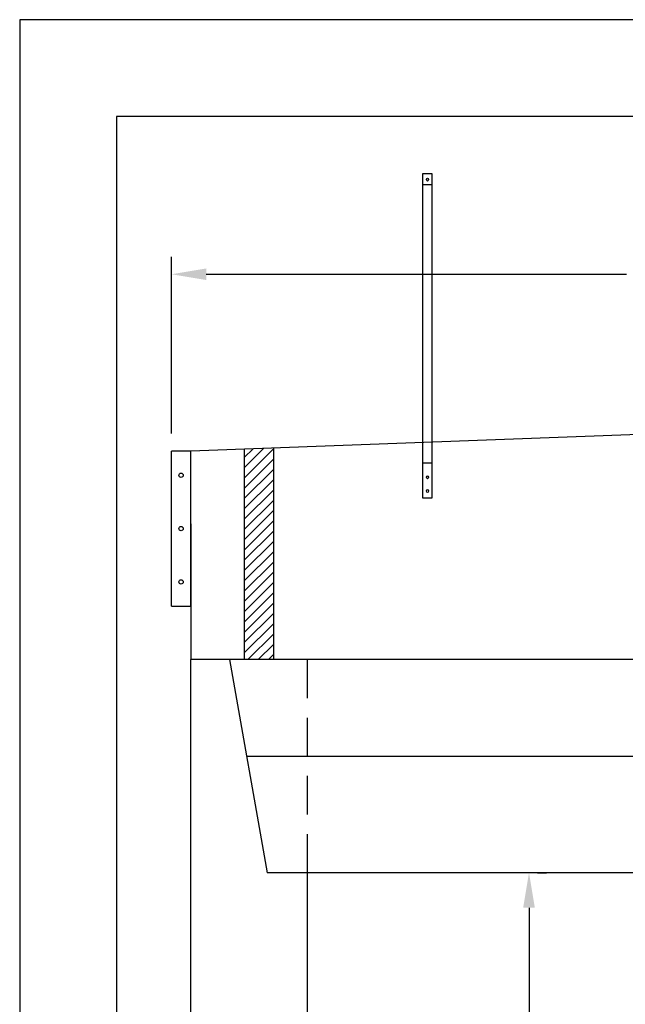
# Model space of a CAD drawing. Extents: x 1257 to 1677, y 549 to 869.
# Drawn here: x 1257 to 1320, y 767 to 869 of the extents above; entities that cross this region are included whole.
import ezdxf

# ---------------------------------------------------------------- set-up
doc = ezdxf.new("R2010")
doc.units = 0
doc.header["$LTSCALE"] = 4
doc.header["$MEASUREMENT"] = 0
doc.header["$PDMODE"] = 2
doc.linetypes.add('HIDDENX2', pattern=[0.75, 0.5, -0.25])
doc.layers.get('0').update_dxf_attribs({"linetype": 'CONTINUOUS'})
doc.layers.get('DEFPOINTS').update_dxf_attribs({"linetype": 'CONTINUOUS'})
for name, color, linetype in [('BAGS', 1, 'CONTINUOUS'), ('DIM', 40, 'CONTINUOUS'), ('FABRIC', 4, 'CONTINUOUS'), ('FRA', 5, 'CONTINUOUS'), ('HATCH', 60, 'CONTINUOUS'), ('HIDX2', 2, 'HIDDENX2'), ('WOODFRAME', 6, 'CONTINUOUS')]:
    doc.layers.add(name, color=color, linetype=linetype)
doc.styles.get("Standard").update_dxf_attribs({"font": 'romans.shx', "width": 0.9})
doc.dimstyles.get("Standard").update_dxf_attribs({"dimtxt": 0.18, "dimasz": 0.18, "dimexe": 0.18, "dimexo": 0.0625, "dimgap": 0.09, "dimtad": 0, "dimtih": 1, "dimtoh": 1, "dimdec": 4, "dimzin": 0, "dimdsep": 46, "dimtxsty": 'STANDARD', "dimcen": 0.09, "dimadec": 0, "dimazin": 0, "dimtfac": 1, "dimtdec": 4, "dimtofl": 0, "dimtmove": 0, "dimatfit": 3, "dimfxl": 1, "dimtolj": 1, "dimtzin": 0, "dimarcsym": 0})

# ---------------------------------------------------------------- blocks, each defined once
blk = doc.blocks.new('*D264')
at = {"layer": 'DEFPOINTS', "color": 0, "transparency": 16777216}
for p in [(1397.14, 842.36), (1273.09, 824.13), (1397.14, 824.13)]:
    blk.add_point(p, dxfattribs=at)
at = {"layer": 'DIM', "lineweight": -2, "transparency": 16777216}
for p, q in [((1273.09, 825.93), (1273.09, 844.16)), ((1397.14, 825.93), (1397.14, 844.16)), ((1276.69, 842.36), (1320.04, 842.36)), ((1393.54, 842.36), (1350.18, 842.36))]:
    blk.add_line(p, q, dxfattribs=at)
at = {"layer": 'DIM', "transparency": 16777216}
for points in [[(1276.69, 842.96), (1276.69, 841.76), (1273.09, 842.36)], [(1393.54, 842.96), (1393.54, 841.76), (1397.14, 842.36)]]:
    blk.add_solid(points, dxfattribs=at)
at = {"layer": 'DIM', "color": 30, "transparency": 16777216, "insert": (1335.11, 842.36), "char_height": 3.6, "attachment_point": 5}
blk.add_mtext('\\A1;\\Fromans.shx;UNIT WIDTH\\P\\P_____', dxfattribs=at)
blk = doc.blocks.new('*X263')
at = {"color": 0}
for p, q in [((62.91, 320.65), (64.92, 322.66)), ((62.91, 321.72), (63.81, 322.62)), ((62.91, 319.59), (65.91, 322.59)), ((62.91, 318.53), (65.91, 321.53)), ((62.91, 317.47), (65.91, 320.47)), ((62.91, 316.41), (65.91, 319.41)), ((62.91, 315.35), (65.91, 318.35)), ((62.91, 314.29), (65.91, 317.29)), ((62.91, 313.23), (65.91, 316.23)), ((62.91, 312.17), (65.91, 315.17)), ((62.91, 311.11), (65.91, 314.11)), ((62.91, 310.05), (65.91, 313.05)), ((62.91, 308.99), (65.91, 311.99)), ((62.91, 307.93), (65.91, 310.93)), ((62.91, 306.87), (65.91, 309.87)), ((62.91, 305.81), (65.91, 308.81)), ((62.91, 304.74), (65.91, 307.74)), ((62.91, 303.68), (65.91, 306.68)), ((62.91, 302.62), (65.91, 305.62)), ((62.91, 301.56), (65.91, 304.56)), ((63.29, 300.88), (65.91, 303.5)), ((64.35, 300.88), (65.91, 302.44)), ((65.41, 300.88), (65.91, 301.38))]:
    blk.add_line(p, q, dxfattribs=at)
blk = doc.blocks.new('*D276')
at = {"layer": 'DEFPOINTS', "color": 0, "transparency": 16777216}
for p in [(1309.04, 780.63), (1309.97, 780.63), (1287.11, 703.6)]:
    blk.add_point(p, dxfattribs=at)
at = {"layer": 'DIM', "lineweight": -2, "transparency": 16777216}
for p, q in [((1310.84, 780.63), (1311.77, 780.63)), ((1309.97, 777.03), (1309.97, 754.89)), ((1309.97, 707.2), (1309.97, 729.34)), ((1288.91, 703.6), (1311.77, 703.6))]:
    blk.add_line(p, q, dxfattribs=at)
at = {"layer": 'DIM', "transparency": 16777216}
for points in [[(1309.37, 777.03), (1310.57, 777.03), (1309.97, 780.63)], [(1309.37, 707.2), (1310.57, 707.2), (1309.97, 703.6)]]:
    blk.add_solid(points, dxfattribs=at)
at = {"layer": 'DIM', "color": 30, "transparency": 16777216, "insert": (1309.97, 742.12), "char_height": 3.6, "attachment_point": 5}
blk.add_mtext('\\A1;CLEAR\\PHEIGHT\\P \\P_____', dxfattribs=at)

msp = doc.modelspace()

# ---------------------------------------------------------------- linework, layer by layer
at = {"ltscale": 7.5}
for p, q in [((1299.994, 851.593), (1298.994, 851.593)), ((1299.994, 822.87), (1298.994, 822.87))]:
    msp.add_line(p, q, dxfattribs=at)
msp.add_lwpolyline([(1677.446, 868.614), (1257.446, 868.614), (1257.446, 548.614), (1677.446, 548.614)], close=True)
msp.add_lwpolyline([(1299.994, 819.304), (1299.994, 852.726), (1298.994, 852.726), (1298.994, 819.304)], close=True, dxfattribs=at)
for centre in [(1299.494, 852.123), (1299.494, 821.425), (1299.494, 820.011)]:
    msp.add_ellipse(centre, major_axis=(0, 0.155), ratio=0.7071068, dxfattribs=at)
at = {"layer": 'BAGS'}
for p, q in [((1275.112, 703.605), (1275.112, 802.625)), ((1279.081, 802.625), (1282.96, 780.625)), ((1335.112, 792.625), (1280.844, 792.625)), ((1335.112, 780.625), (1282.96, 780.625)), ((1287.112, 703.605), (1287.112, 780.625))]:
    msp.add_line(p, q, dxfattribs=at)
at = {"layer": 'FABRIC'}
for p, q in [((1280.612, 824.33), (1280.612, 802.625)), ((1283.612, 824.441), (1283.612, 802.625)), ((1275.112, 816.625), (1275.112, 802.625)), ((1395.133, 802.625), (1275.112, 802.625))]:
    msp.add_line(p, q, dxfattribs=at)
at = {"layer": 'FRA'}
msp.add_lwpolyline([(1267.446, 558.614), (1667.446, 558.614), (1667.446, 858.614), (1267.446, 858.614)], close=True, dxfattribs=at)
at = {"layer": 'HIDX2', "ltscale": 2}
msp.add_line((1287.112, 780.625), (1287.112, 802.625), dxfattribs=at)
at = {"layer": 'WOODFRAME'}
for p, q in [((1329.134, 826.125), (1275.098, 824.125)), ((1275.087, 824.127), (1273.087, 824.127)), ((1273.087, 808.127), (1273.087, 824.127)), ((1275.112, 808.127), (1275.091, 824.125)), ((1273.087, 808.127), (1275.112, 808.127))]:
    msp.add_line(p, q, dxfattribs=at)
for centre in [(1274.087, 821.627), (1274.087, 816.127), (1274.087, 810.627)]:
    msp.add_circle(centre, 0.219, dxfattribs=at)

# ---------------------------------------------------------------- block references
at = {"layer": 'HATCH'}
msp.add_blockref('*X263', (1217.698, 501.747), dxfattribs=at)

# ---------------------------------------------------------------- dimensions: what is measured, and where the dimension line sits
at = {"layer": 'DIM'}
dim = msp.add_linear_dim(base=(1397.137, 842.36), p1=(1273.087, 824.127), p2=(1397.137, 824.127), text='\\Fromans.shx;UNIT WIDTH\\P\\P_____', dimstyle='STANDARD', override={"dimscale": 20, "dimexe": 0.09, "dimexo": 0.09, "dimdec": 2, "dimzin": 8, "dimpost": '"', "dimcen": 0.12, "dimclrd": 256, "dimclre": 256, "dimclrt": 30, "dimtfac": 0.666667, "dimtdec": 3, "dimtix": 1, "dimatfit": 0}, dxfattribs=at)
dim.commit()
dim.dimension.update_dxf_attribs({"geometry": '*D264', "text_midpoint": (1335.112, 842.36), "dimtype": 160})
dim = msp.add_linear_dim(base=(1309.972, 780.625), p1=(1287.112, 703.605), p2=(1309.036, 780.625), angle=90, text='CLEAR\\PHEIGHT\\P \\P_____', dimstyle='STANDARD', override={"dimscale": 20, "dimexe": 0.09, "dimexo": 0.09, "dimdec": 2, "dimzin": 8, "dimpost": '"', "dimcen": 0.12, "dimclrd": 256, "dimclre": 256, "dimclrt": 30, "dimtfac": 0.666667, "dimtdec": 3, "dimtix": 1, "dimatfit": 0}, dxfattribs=at)
dim.commit()
dim.dimension.update_dxf_attribs({"geometry": '*D276', "text_midpoint": (1309.972, 742.115)})

doc.saveas('drawing.dxf')
